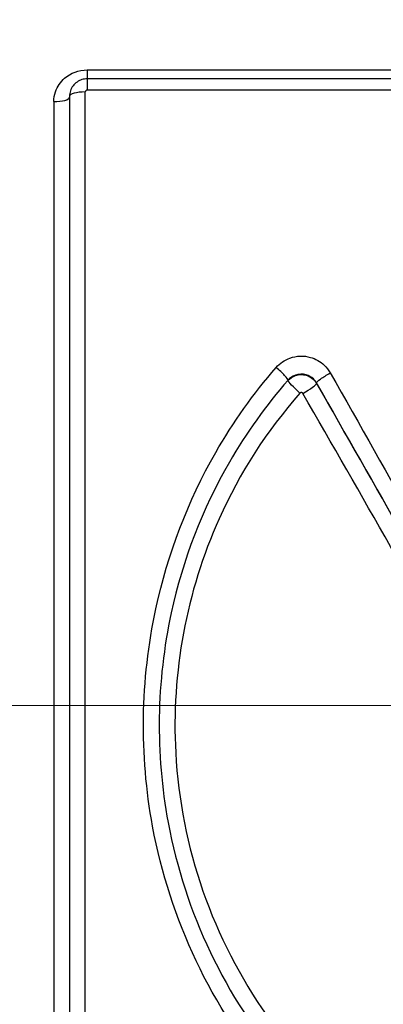
# Model space of a CAD drawing. Units: millimetres. Extents: x -28620 to -20939, y -2202 to 1569.
# Drawn here: x -27689 to -27687, y -1693 to -1687 of the extents above; entities that cross this region are included whole.
import ezdxf

# ---------------------------------------------------------------- set-up
doc = ezdxf.new("R2010")
doc.units = ezdxf.units.MM
doc.header["$LTSCALE"] = 0.5
doc.linetypes.add('ACAD_ISO04W100', pattern=[30, 24, -3, 0, -3])
for name, color, linetype, lineweight in [('Axis', 1, 'ACAD_ISO04W100', 0), ('Dimentions', 7, 'Continuous', 15), ('PrimeLine', 7, 'Continuous', 30)]:
    doc.layers.add(name, color=color, linetype=linetype, lineweight=lineweight)
doc.styles.add('VY35', font='isocpeur.ttf', dxfattribs={"height": 25})
doc.dimstyles.new('VYAll2', dxfattribs={"dimtxt": 25, "dimasz": 20, "dimexe": 10, "dimexo": 10, "dimgap": 5, "dimtad": 1, "dimtoh": 1, "dimdec": 0, "dimtxsty": 'VY35', "dimcen": 35, "dimclrd": 256, "dimclre": 256, "dimclrt": 256, "dimadec": 0, "dimazin": 0, "dimtfac": 1, "dimtdec": 0, "dimtmove": 1, "dimatfit": 3, "dimfxl": 1, "dimlwd": -1, "dimlwe": -1, "dimarcsym": 0})

# ---------------------------------------------------------------- blocks, each defined once
blk = doc.blocks.new('VT.087')
blk.add_wipeout([(16.6517, -30.5), (16, -30.0655), (16, -23), (11.3, -23), (11, -22.7), (11, -20.3), (10.7122, -20), (10.7122, -13.479), (10.7122, -20), (10.7122, -13.479), (9.7682, -12.535), (0, -12.535), (9.7682, -12.535), (0, -12.535), (0, 12.535), (8.4778, 12.535), (0, 12.535), (8.4778, 12.535), (9.465, 13.5222), (9.465, 15.2), (9.465, 13.5222), (9.465, 15.2), (40.535, 15.2), (40.535, 13.5), (41.5, 12.535), (50, 12.535), (41.5, 12.535), (50, 12.535), (50, -12.535), (40.25, -12.535), (39.285, -13.5), (39.285, -20), (39.285, -13.5), (39.285, -20), (39, -20.3), (39, -22.7), (38.7, -23), (34, -23), (34, -30.0655), (33.3483, -30.5)]).dxf.layer = 'PrimeLine'
at = {"extrusion": (-1, 4.93038e-32, -2.22045e-16)}
for p, q in [((40.8102, 3.6284), (34.0102, 3.6284)), ((40.8102, 3.6284), (34.0102, 3.6284)), ((40.8102, 3.6284), (40.8102, 3.5776)), ((40.8102, 3.6284), (40.8102, 3.5776)), ((34.0102, 3.5776), (40.8102, 3.5776)), ((34.0102, 3.5776), (40.8102, 3.5776)), ((40.8102, 3.5776), (40.8102, 3.5125)), ((40.8102, 3.5776), (40.8102, 3.5125)), ((34.0102, 3.5125), (40.8102, 3.5125)), ((34.0102, 3.5125), (40.8102, 3.5125)), ((40.8202, -3.5028), (40.8202, 3.5028)), ((40.8202, -3.5028), (40.8202, 3.5028)), ((40.9102, 3.478), (40.9102, -3.478)), ((40.9102, 3.478), (40.9102, -3.478)), ((41.0002, 3.4475), (41.0002, -3.4475)), ((41.0002, 3.4475), (41.0002, -3.4475))]:
    blk.add_line(p, q, dxfattribs=at)
at = {"extrusion": (2.22045e-16, -2.8026e-45, -1)}
blk.add_ellipse((40.8202, 3.478), major_axis=(0.09, 0), ratio=0.275813, start_param=-1.570796, end_param=0, dxfattribs=at)
at = {"extrusion": (2.22045e-16, -5.60519e-45, -1)}
blk.add_ellipse((40.8202, 3.478), major_axis=(0.09, 0), ratio=0.275813, start_param=-1.570796, end_param=0, dxfattribs=at)
at = {"extrusion": (2.22045e-16, -7.00649e-46, -1)}
blk.add_ellipse((41.0002, 3.4723), major_axis=(-0.09, 0), ratio=0.275801, start_param=-1.570796, end_param=0, dxfattribs=at)
blk.add_ellipse((41.0002, 3.4723), major_axis=(-0.09, 0), ratio=0.275801, start_param=-1.570796, end_param=0, dxfattribs=at)
at = {"extrusion": (2.22045e-16, -4.93038e-32, -1)}
blk.add_ellipse((39.7312, 1.9156), major_axis=(-0.0677, -0.0593), ratio=0.114901, start_param=0.097151, end_param=1.671001, dxfattribs=at)
at = {"extrusion": (2.22045e-16, -1.2326e-32, -1)}
blk.add_ellipse((39.7312, 1.9156), major_axis=(-0.0677, -0.0593), ratio=0.114901, start_param=0.097151, end_param=1.671001, dxfattribs=at)
for centre, major_axis, ratio, start_param, end_param in [((39.422, 1.8851), (0.0782, -0.0446), 0.13018, 0.072465, 1.644987), ((39.422, 1.8851), (0.0782, -0.0446), 0.13018, 0.072465, 1.644987), ((39.595, 1.7962), (0.0677, 0.0593), 0.107835, -1.6649, -0.097169), ((39.595, 1.7962), (0.0677, 0.0593), 0.107835, -1.6649, -0.097169)]:
    blk.add_ellipse(centre, major_axis=major_axis, ratio=ratio, start_param=start_param, end_param=end_param)
at = {"extrusion": (2.22045e-16, 9.86076e-32, -1)}
blk.add_ellipse((39.5788, 1.7946), major_axis=(-0.0781, 0.0446), ratio=0.124081, start_param=-1.641562, end_param=-0.072497, dxfattribs=at)
blk.add_ellipse((39.5788, 1.7946), major_axis=(-0.0781, 0.0446), ratio=0.124081, start_param=-1.641562, end_param=-0.072497, dxfattribs=at)
for points, knots in [([(41.0002, 3.4475), (41.0002, 3.4668), (40.997, 3.4861), (40.9804, 3.5337), (40.9623, 3.5604), (40.9037, 3.6113), (40.8571, 3.6284), (40.8102, 3.6284)], [0, 0, 0, 0, 0.00606986, 0.00606986, 0.01578163, 0.01578163, 0.02984443, 0.02984443, 0.02984443, 0.02984443]), ([(41.0002, 3.4475), (41.0002, 3.4668), (40.997, 3.4861), (40.9804, 3.5337), (40.9623, 3.5604), (40.9037, 3.6113), (40.8571, 3.6284), (40.8102, 3.6284)], [0, 0, 0, 0, 0.00606986, 0.00606986, 0.01578163, 0.01578163, 0.02984443, 0.02984443, 0.02984443, 0.02984443]), ([(40.8102, 3.5776), (40.8203, 3.5776), (40.8304, 3.5761), (40.8498, 3.57), (40.8591, 3.5655), (40.8761, 3.5537), (40.8837, 3.5463), (40.8965, 3.5295), (40.9015, 3.52), (40.9084, 3.4998), (40.9102, 3.4891), (40.9102, 3.4783), (40.9102, 3.4781), (40.9102, 3.478)], [0, 0, 0, 0, 0.000314152, 0.000314152, 0.000628305, 0.000628305, 0.000942457, 0.000942457, 0.00125661, 0.00125661, 0.001566697, 0.001566697, 0.001570762, 0.001570762, 0.001570762, 0.001570762]), ([(40.8102, 3.5776), (40.8203, 3.5776), (40.8304, 3.5761), (40.8498, 3.57), (40.8591, 3.5655), (40.8761, 3.5537), (40.8837, 3.5463), (40.8965, 3.5295), (40.9015, 3.52), (40.9084, 3.4998), (40.9102, 3.4891), (40.9102, 3.4783), (40.9102, 3.4781), (40.9102, 3.478)], [0, 0, 0, 0, 0.000314152, 0.000314152, 0.000628305, 0.000628305, 0.000942457, 0.000942457, 0.00125661, 0.00125661, 0.001566697, 0.001566697, 0.001570762, 0.001570762, 0.001570762, 0.001570762]), ([(40.8102, 3.5125), (40.8112, 3.5125), (40.8122, 3.5124), (40.8147, 3.5116), (40.8161, 3.5108), (40.8187, 3.5083), (40.8197, 3.5065), (40.8202, 3.504), (40.8202, 3.5034), (40.8202, 3.5028)], [0, 0, 0, 0, 0.000297866, 0.000297866, 0.000774453, 0.000774453, 0.001394015, 0.001394015, 0.001570762, 0.001570762, 0.001570762, 0.001570762]), ([(40.8102, 3.5125), (40.8112, 3.5125), (40.8122, 3.5124), (40.8147, 3.5116), (40.8161, 3.5108), (40.8187, 3.5083), (40.8197, 3.5065), (40.8202, 3.504), (40.8202, 3.5034), (40.8202, 3.5028)], [0, 0, 0, 0, 0.000297866, 0.000297866, 0.000774453, 0.000774453, 0.001394015, 0.001394015, 0.001570762, 0.001570762, 0.001570762, 0.001570762]), ([(39.7312, 1.9293), (39.71, 1.9536), (39.6825, 1.9725), (39.6149, 1.9968), (39.5735, 1.9982), (39.5063, 1.9792), (39.4791, 1.9638), (39.4432, 1.9301), (39.4314, 1.915), (39.422, 1.8985)], [0, 0, 0, 0, 0.0097039, 0.0097039, 0.02155801, 0.02155801, 0.03067656, 0.03067656, 0.03637565, 0.03637565, 0.03637565, 0.03637565]), ([(39.7312, 1.9293), (39.71, 1.9536), (39.6825, 1.9725), (39.6149, 1.9968), (39.5735, 1.9982), (39.5063, 1.9792), (39.4791, 1.9638), (39.4432, 1.9301), (39.4314, 1.915), (39.422, 1.8985)], [0, 0, 0, 0, 0.0097039, 0.0097039, 0.02155801, 0.02155801, 0.03067656, 0.03067656, 0.03637565, 0.03637565, 0.03637565, 0.03637565]), ([(35.0926, 1.9234), (34.6965, 1.4652), (34.4405, 0.8841), (34.2758, -0.4331), (34.4367, -1.1734), (35.1872, -2.3712), (35.7712, -2.8269), (37.0435, -3.2465), (37.7123, -3.2542), (38.875, -2.9004), (39.3772, -2.5732), (40.0999, -1.7259), (40.3378, -1.2226), (40.5118, -0.2809), (40.5054, 0.1447), (40.35, 0.8651), (40.2344, 1.1672), (39.9771, 1.6166), (39.8614, 1.7794), (39.7312, 1.9293)], [-1.413297, -1.413297, -1.413297, -1.413297, -1.231135, -1.231135, -1.017777, -1.017777, -0.806297, -0.806297, -0.614973, -0.614973, -0.440977, -0.440977, -0.279492, -0.279492, -0.155274, -0.155274, -0.059721, -0.059721, 0, 0, 0, 0]), ([(35.0926, 1.9234), (34.6965, 1.4652), (34.4405, 0.8841), (34.2758, -0.4331), (34.4367, -1.1734), (35.1872, -2.3712), (35.7712, -2.8269), (37.0435, -3.2465), (37.7123, -3.2542), (38.875, -2.9004), (39.3772, -2.5732), (40.0999, -1.7259), (40.3378, -1.2226), (40.5118, -0.2809), (40.5054, 0.1447), (40.35, 0.8651), (40.2344, 1.1672), (39.9771, 1.6166), (39.8614, 1.7794), (39.7312, 1.9293)], [-1.413297, -1.413297, -1.413297, -1.413297, -1.231135, -1.231135, -1.017777, -1.017777, -0.806297, -0.806297, -0.614973, -0.614973, -0.440977, -0.440977, -0.279492, -0.279492, -0.155274, -0.155274, -0.059721, -0.059721, 0, 0, 0, 0]), ([(39.6631, 1.8574), (39.7895, 1.7128), (39.9018, 1.5557), (40.1518, 1.1223), (40.264, 0.8309), (40.4149, 0.1362), (40.4211, -0.2742), (40.2522, -1.1824), (40.0211, -1.6678), (39.3194, -2.4852), (38.8319, -2.801), (37.7035, -3.1424), (37.0545, -3.1351), (35.8197, -2.73), (35.2527, -2.2902), (34.5239, -1.1349), (34.3677, -0.421), (34.5276, 0.8492), (34.7763, 1.4097), (35.1608, 1.8517)], [0, 0, 0, 0, 0.059721, 0.059721, 0.155274, 0.155274, 0.279492, 0.279492, 0.440977, 0.440977, 0.614973, 0.614973, 0.806297, 0.806297, 1.017777, 1.017777, 1.231135, 1.231135, 1.413297, 1.413297, 1.413297, 1.413297]), ([(39.6631, 1.8574), (39.7895, 1.7128), (39.9018, 1.5557), (40.1518, 1.1223), (40.264, 0.8309), (40.4149, 0.1362), (40.4211, -0.2742), (40.2522, -1.1824), (40.0211, -1.6678), (39.3194, -2.4852), (38.8319, -2.801), (37.7035, -3.1424), (37.0545, -3.1351), (35.8197, -2.73), (35.2527, -2.2902), (34.5239, -1.1349), (34.3677, -0.421), (34.5276, 0.8492), (34.7763, 1.4097), (35.1608, 1.8517)], [0, 0, 0, 0, 0.059721, 0.059721, 0.155274, 0.155274, 0.279492, 0.279492, 0.440977, 0.440977, 0.614973, 0.614973, 0.806297, 0.806297, 1.017777, 1.017777, 1.231135, 1.231135, 1.413297, 1.413297, 1.413297, 1.413297]), ([(39.422, 1.8985), (39.0882, 1.3097), (38.7544, 0.7146), (38.0868, -0.4764), (37.7529, -1.0723), (37.4191, -1.6627)], [-0.4074124, -0.4074124, -0.4074124, -0.4074124, -0.2037062, -0.2037062, 0, 0, 0, 0]), ([(39.422, 1.8985), (39.0882, 1.3097), (38.7544, 0.7146), (38.0868, -0.4764), (37.7529, -1.0723), (37.4191, -1.6627)], [-0.4074124, -0.4074124, -0.4074124, -0.4074124, -0.2037062, -0.2037062, 0, 0, 0, 0]), ([(39.5004, 1.8413), (39.5053, 1.8499), (39.5115, 1.8578), (39.5304, 1.8754), (39.5448, 1.8834), (39.5801, 1.8934), (39.6019, 1.8926), (39.6375, 1.8799), (39.652, 1.8701), (39.6631, 1.8574)], [-0.03637565, -0.03637565, -0.03637565, -0.03637565, -0.03067656, -0.03067656, -0.02155801, -0.02155801, -0.0097039, -0.0097039, 0, 0, 0, 0]), ([(39.5004, 1.8413), (39.5053, 1.8499), (39.5115, 1.8578), (39.5304, 1.8754), (39.5448, 1.8834), (39.5801, 1.8934), (39.6019, 1.8926), (39.6375, 1.8799), (39.652, 1.8701), (39.6631, 1.8574)], [-0.03637565, -0.03637565, -0.03637565, -0.03637565, -0.03067656, -0.03067656, -0.02155801, -0.02155801, -0.0097039, -0.0097039, 0, 0, 0, 0]), ([(39.6631, 1.8545), (39.6518, 1.8673), (39.6372, 1.8772), (39.6016, 1.8898), (39.5799, 1.8905), (39.5446, 1.8805), (39.5304, 1.8725), (39.5115, 1.8549), (39.5053, 1.847), (39.5004, 1.8384)], [0, 0, 0, 0, 0.000514143, 0.000514143, 0.001135859, 0.001135859, 0.001614103, 0.001614103, 0.001913005, 0.001913005, 0.001913005, 0.001913005]), ([(39.6631, 1.8545), (39.6518, 1.8673), (39.6372, 1.8772), (39.6016, 1.8898), (39.5799, 1.8905), (39.5446, 1.8805), (39.5304, 1.8725), (39.5115, 1.8549), (39.5053, 1.847), (39.5004, 1.8384)], [0, 0, 0, 0, 0.000514143, 0.000514143, 0.001135859, 0.001135859, 0.001614103, 0.001614103, 0.001913005, 0.001913005, 0.001913005, 0.001913005]), ([(39.6631, 1.8545), (39.6631, 1.855), (39.6631, 1.8555), (39.6631, 1.856), (39.6631, 1.8564), (39.6631, 1.8569), (39.6631, 1.8574)], [0.008986046, 0.008986046, 0.008986046, 0.008986046, 0.009999814, 0.009999814, 0.009999814, 0.010986058, 0.010986058, 0.010986058, 0.010986058]), ([(39.6631, 1.8545), (39.6631, 1.855), (39.6631, 1.8555), (39.6631, 1.856), (39.6631, 1.8564), (39.6631, 1.8569), (39.6631, 1.8574)], [0.008986046, 0.008986046, 0.008986046, 0.008986046, 0.009999814, 0.009999814, 0.009999814, 0.010986058, 0.010986058, 0.010986058, 0.010986058]), ([(38.4572, 0), (38.4711, 0.0247), (38.485, 0.0493), (38.8328, 0.6653), (39.1666, 1.2564), (39.5004, 1.8413)], [0.1952063, 0.1952063, 0.1952063, 0.1952063, 0.2037062, 0.2037062, 0.4074124, 0.4074124, 0.4074124, 0.4074124]), ([(38.4572, 0), (38.4711, 0.0247), (38.485, 0.0493), (38.8328, 0.6653), (39.1666, 1.2564), (39.5004, 1.8413)], [0.1952063, 0.1952063, 0.1952063, 0.1952063, 0.2037062, 0.2037062, 0.4074124, 0.4074124, 0.4074124, 0.4074124]), ([(39.5004, 1.8384), (39.1666, 1.2544), (38.8328, 0.6643), (38.485, 0.0493), (38.4711, 0.0246), (38.4572, 0)], [0, 0, 0, 0, 0.2034672, 0.2034672, 0.211956, 0.211956, 0.211956, 0.211956]), ([(39.5004, 1.8384), (39.1666, 1.2544), (38.8328, 0.6643), (38.485, 0.0493), (38.4711, 0.0246), (38.4572, 0)], [0, 0, 0, 0, 0.2034672, 0.2034672, 0.211956, 0.211956, 0.211956, 0.211956]), ([(39.5004, 1.8413), (39.5004, 1.8408), (39.5004, 1.8404), (39.5004, 1.8399), (39.5004, 1.8394), (39.5004, 1.8389), (39.5004, 1.8384)], [-0.01098466, -0.01098466, -0.01098466, -0.01098466, -0.009999814, -0.009999814, -0.009999814, -0.008984645, -0.008984645, -0.008984645, -0.008984645]), ([(39.5004, 1.8413), (39.5004, 1.8408), (39.5004, 1.8404), (39.5004, 1.8399), (39.5004, 1.8394), (39.5004, 1.8389), (39.5004, 1.8384)], [-0.01098466, -0.01098466, -0.01098466, -0.01098466, -0.009999814, -0.009999814, -0.009999814, -0.008984645, -0.008984645, -0.008984645, -0.008984645]), ([(39.595, 1.7834), (39.7837, 1.5693), (39.9398, 1.3267), (40.2437, 0.6492), (40.3292, 0.1861), (40.2753, -0.8086), (40.0924, -1.3362), (39.4557, -2.2324), (38.9894, -2.59), (37.8744, -3.0106), (37.2146, -3.0388), (35.972, -2.6899), (35.4017, -2.2865), (34.6472, -1.1957), (34.4699, -0.5086), (34.5893, 0.7541), (34.8357, 1.3294), (35.229, 1.7779)], [-1.329801, -1.329801, -1.329801, -1.329801, -1.243348, -1.243348, -1.105023, -1.105023, -0.942263, -0.942263, -0.771414, -0.771414, -0.583243, -0.583243, -0.38322, -0.38322, -0.18075, -0.18075, 0, 0, 0, 0]), ([(39.595, 1.7834), (39.7837, 1.5693), (39.9398, 1.3267), (40.2437, 0.6492), (40.3292, 0.1861), (40.2753, -0.8086), (40.0924, -1.3362), (39.4557, -2.2324), (38.9894, -2.59), (37.8744, -3.0106), (37.2146, -3.0388), (35.972, -2.6899), (35.4017, -2.2865), (34.6472, -1.1957), (34.4699, -0.5086), (34.5893, 0.7541), (34.8357, 1.3294), (35.229, 1.7779)], [-1.329801, -1.329801, -1.329801, -1.329801, -1.243348, -1.243348, -1.105023, -1.105023, -0.942263, -0.942263, -0.771414, -0.771414, -0.583243, -0.583243, -0.38322, -0.38322, -0.18075, -0.18075, 0, 0, 0, 0]), ([(37.5758, -1.7236), (37.9096, -1.143), (38.2435, -0.5568), (38.9111, 0.6155), (39.2449, 1.2016), (39.5788, 1.7818)], [-0.4069343, -0.4069343, -0.4069343, -0.4069343, -0.2034672, -0.2034672, 0, 0, 0, 0]), ([(37.5758, -1.7236), (37.9096, -1.143), (38.2435, -0.5568), (38.9111, 0.6155), (39.2449, 1.2016), (39.5788, 1.7818)], [-0.4069343, -0.4069343, -0.4069343, -0.4069343, -0.2034672, -0.2034672, 0, 0, 0, 0]), ([(39.5788, 1.7818), (39.5793, 1.7826), (39.5799, 1.7834), (39.5818, 1.7852), (39.5832, 1.786), (39.5867, 1.787), (39.5889, 1.7869), (39.5924, 1.7856), (39.5939, 1.7847), (39.595, 1.7834)], [-0.001913005, -0.001913005, -0.001913005, -0.001913005, -0.001614103, -0.001614103, -0.001135859, -0.001135859, -0.000514143, -0.000514143, 0, 0, 0, 0]), ([(39.5788, 1.7818), (39.5793, 1.7826), (39.5799, 1.7834), (39.5818, 1.7852), (39.5832, 1.786), (39.5867, 1.787), (39.5889, 1.7869), (39.5924, 1.7856), (39.5939, 1.7847), (39.595, 1.7834)], [-0.001913005, -0.001913005, -0.001913005, -0.001913005, -0.001614103, -0.001614103, -0.001135859, -0.001135859, -0.000514143, -0.000514143, 0, 0, 0, 0])]:
    blk.add_open_spline(points, degree=3, knots=knots)
at = {"layer": 'Axis'}
blk.add_line((0, 0), (50, 0), dxfattribs=at)
blk = doc.blocks.new('*D152')
at = {"layer": 'Defpoints', "color": 0, "transparency": 16777216}
for p in [(-27844.0504, -1293.5054), (-27353.0256, -1571.1035), (-27844.0504, -1789.244)]:
    blk.add_point(p, dxfattribs=at)
at = {"layer": 'Dimentions', "transparency": 16777216}
for p, q in [((-27844.0504, -1779.244), (-27844.0504, -1283.5054)), ((-27353.0256, -1561.1035), (-27353.0256, -1283.5054)), ((-27373.0256, -1293.5054), (-27824.0504, -1293.5054))]:
    blk.add_line(p, q, dxfattribs=at)
for points in [[(-27824.0504, -1290.1721), (-27824.0504, -1296.8388), (-27844.0504, -1293.5054)], [(-27373.0256, -1290.1721), (-27373.0256, -1296.8388), (-27353.0256, -1293.5054)]]:
    blk.add_solid(points, dxfattribs=at)
at = {"layer": 'Dimentions', "transparency": 16777216, "insert": (-27598.538, -1276.0054), "char_height": 25, "attachment_point": 5, "style": 'VY35'}
blk.add_mtext('491', dxfattribs=at)

msp = doc.modelspace()

# ---------------------------------------------------------------- block references
at = {"layer": 'PrimeLine', "xscale": -1}
msp.add_blockref('VT.087', (-27647.6476, -1690.8651), dxfattribs=at)

# ---------------------------------------------------------------- next in the draw order: dimensions: what is measured, and where the dimension line sits
at = {"layer": 'Dimentions'}
dim = msp.add_linear_dim(base=(-27844.0504, -1293.5054), p1=(-27353.0256, -1571.1035), p2=(-27844.0504, -1789.244), dimstyle='VYAll2', dxfattribs=at)
dim.commit()
dim.dimension.update_dxf_attribs({"geometry": '*D152', "text_midpoint": (-27598.538, -1276.0054)})

doc.saveas('drawing.dxf')
